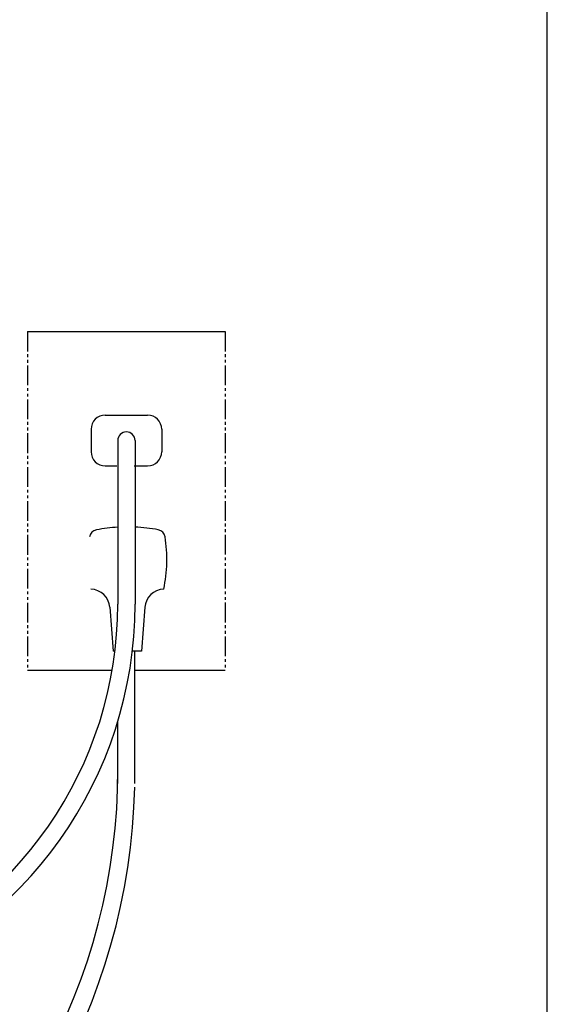
# Model space of a CAD drawing. Extents: x 0 to 2000, y 115 to 2915.
# Drawn here: x 1813 to 2000, y 775 to 1123 of the extents above; entities that cross this region are included whole.
import ezdxf

# ---------------------------------------------------------------- set-up
doc = ezdxf.new("R2010")
doc.units = 0
doc.linetypes.add('EXLTYPE4', pattern=[12, 7, -1, 1, -1, 1, -1])
doc.layers.add('便器', color=7, linetype='CONTINUOUS')
doc.layers.add('枠', color=7, linetype='CONTINUOUS')

msp = doc.modelspace()

# ---------------------------------------------------------------- linework, layer by layer
at = {"layer": '便器', "color": 6, "linetype": 'EXLTYPE4'}
for p, q in [((1816, 1013), (1816, 893)), ((1886, 1013.005), (1886, 893))]:
    msp.add_line(p, q, dxfattribs=at)
at = {"layer": '便器', "color": 6, "linetype": 'CONTINUOUS'}
for p, q in [((1816, 1013), (1886, 1013)), ((1843.5, 983.432), (1858.5, 983.432)), ((1838.5, 978.432), (1838.5, 970.432)), ((1863.5, 978.432), (1863.5, 970.432)), ((1847.947, 974.432), (1847.947, 916.432)), ((1854.053, 974.432), (1854.053, 916.432)), ((1843.5, 965.432), (1847.648, 965.432)), ((1853.766, 965.432), (1858.5, 965.432)), ((1845.129, 915.351), (1846.325, 899.809)), ((1857.52, 915.351), (1856.325, 899.809)), ((1846.942, 899.809), (1846.325, 899.809)), ((1856.325, 899.809), (1853.091, 899.809)), ((1853.997, 852.951), (1853.997, 899.809)), ((1845.943, 893), (1816, 893)), ((1886, 893), (1853.997, 893)), ((1848, 852.951), (1848, 875.107))]:
    msp.add_line(p, q, dxfattribs=at)
for centre, radius, start, end in [((1843.5, 978.432), 5, 90, 180), ((1858.5, 978.432), 5, 0, 90), ((1851, 974.432), 3.053, 0, 180), ((1843.5, 970.432), 5, 180, 270), ((1858.5, 970.432), 5, 270, 0), ((1840.934, 939.854), 3, 100.50293, 170.76221), ((1851.325, 883.809), 60, 93.22693, 100.50311), ((1851.325, 883.809), 60, 79.49689, 87.39395), ((1861.715, 939.854), 3, 9.23779, 79.49707), ((1815.325, 932.309), 50, 347.87763, 9.23773), ((1838.15, 914.815), 7, 4.39789, 87.62707), ((1864.5, 914.815), 7, 92.37293, 175.60217), ((1709.952, 916.432), 144.101, 289.31296, 0), ((1709.952, 916.432), 137.996, 290.59034, 0), ((1630.489, 857.951), 217.511, 302.20958, 0), ((1630.704, 856.73), 223.296, 301.00476, 358.68816)]:
    msp.add_arc(centre, radius, start, end, dxfattribs=at)
at = {"layer": '枠', "color": 7, "linetype": 'CONTINUOUS'}
msp.add_line((2000, 115), (2000, 2915), dxfattribs=at)

doc.saveas('drawing.dxf')
